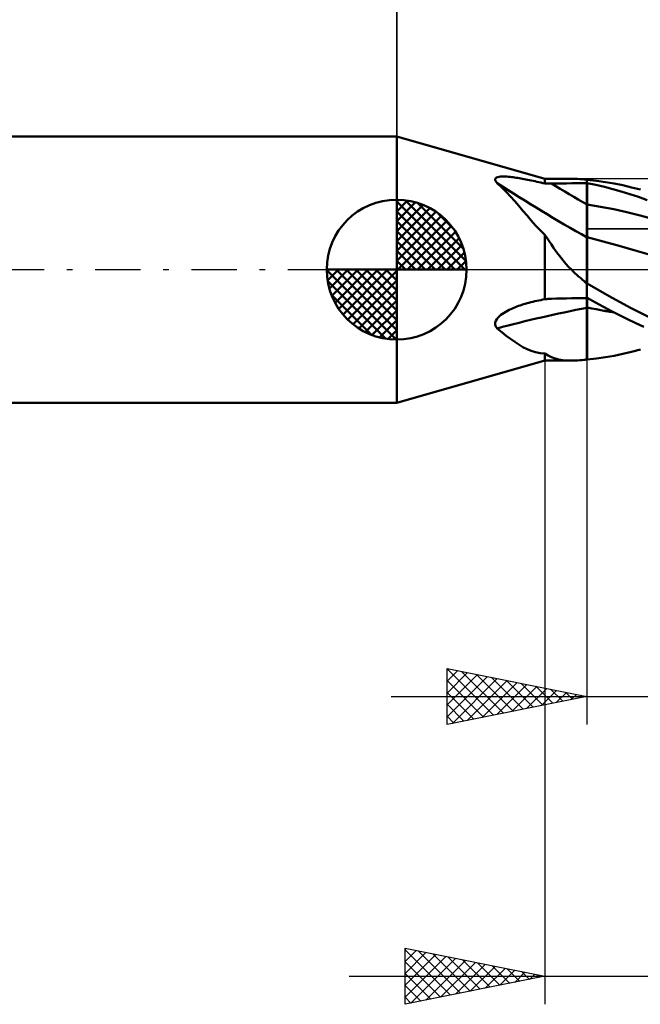
# Model space of a CAD drawing. Units: millimetres. Extents: x -56.3 to 35.7, y -26.2 to 41.8.
# Drawn here: x -13.5 to 8.7, y -26.2 to 8.9 of the extents above; entities that cross this region are included whole.
import ezdxf

# ---------------------------------------------------------------- set-up
doc = ezdxf.new("R2010")
doc.units = ezdxf.units.MM
doc.header["$LTSCALE"] = 4.05
doc.linetypes.add('LONGDASH_DASH', pattern=[0.85, 0.4, -0.2, 0.05, -0.2])
for name, color, linetype in [('1', 4, 'CONTINUOUS'), ('2', 7, 'CONTINUOUS'), ('4', 2, 'LONGDASH_DASH'), ('CUT', 1, 'CONTINUOUS'), ('NOCUT', 7, 'CONTINUOUS'), ('SK1', 4, 'CONTINUOUS'), ('SK2', 7, 'CONTINUOUS'), ('SK4', 2, 'LONGDASH_DASH')]:
    doc.layers.add(name, color=color, linetype=linetype)

msp = doc.modelspace()

# ---------------------------------------------------------------- linework, layer by layer
at = {"layer": '1', "color": 4, "linetype": 'CONTINUOUS', "lineweight": 50}
for p, q in [((5.29, 3.25), (-0.01, 4.762)), ((-0.01, -4.762), (-0.01, 4.762)), ((3.509, 3.212), (3.513, 3.245)), ((3.52, 3.174), (3.509, 3.212)), ((3.513, 3.245), (3.531, 3.273)), ((3.544, 3.134), (3.52, 3.174)), ((3.531, 3.273), (3.562, 3.294)), ((3.562, 3.294), (3.603, 3.309)), ((3.603, 3.309), (3.65, 3.319)), ((3.65, 3.319), (3.703, 3.325)), ((3.703, 3.325), (3.757, 3.328)), ((3.757, 3.328), (3.814, 3.328)), ((3.873, 3.326), (3.814, 3.328)), ((3.932, 3.323), (3.873, 3.326)), ((3.991, 3.318), (3.932, 3.323)), ((4.048, 3.312), (3.991, 3.318)), ((4.103, 3.306), (4.048, 3.312)), ((4.154, 3.3), (4.103, 3.306)), ((4.205, 3.293), (4.154, 3.3)), ((4.258, 3.285), (4.205, 3.293)), ((4.313, 3.277), (4.258, 3.285)), ((4.369, 3.268), (4.313, 3.277)), ((4.426, 3.258), (4.369, 3.268)), ((4.485, 3.247), (4.426, 3.258)), ((4.545, 3.236), (4.485, 3.247)), ((4.607, 3.224), (4.545, 3.236)), ((4.67, 3.212), (4.607, 3.224)), ((4.734, 3.199), (4.67, 3.212)), ((4.8, 3.185), (4.734, 3.199)), ((4.867, 3.171), (4.8, 3.185)), ((4.935, 3.156), (4.867, 3.171)), ((5.29, 3.25), (6.233, 3.25)), ((5.29, 3.073), (5.29, 3.25)), ((6.305, 3.249), (6.233, 3.25)), ((6.379, 3.247), (6.305, 3.249)), ((6.454, 3.243), (6.379, 3.247)), ((6.531, 3.238), (6.454, 3.243)), ((6.61, 3.232), (6.531, 3.238)), ((6.691, 3.224), (6.61, 3.232)), ((6.704, 3.222), (6.691, 3.224)), ((6.717, 3.22), (6.704, 3.222)), ((6.732, 3.218), (6.717, 3.22)), ((6.746, 3.216), (6.732, 3.218)), ((6.761, 3.214), (6.746, 3.216)), ((6.775, 3.212), (6.761, 3.214)), ((6.79, 3.21), (6.775, 3.212)), ((6.791, 3.21), (6.79, 3.21)), ((6.79, -3.21), (6.79, 3.21)), ((6.793, 3.21), (6.791, 3.21)), ((6.796, 3.21), (6.793, 3.21)), ((6.797, 3.209), (6.796, 3.21)), ((6.8, 3.209), (6.797, 3.209)), ((7.132, 3.176), (6.8, 3.212)), ((6.8, 3.209), (6.8, 3.212)), ((7.45, 3.131), (7.132, 3.176)), ((3.578, 3.093), (3.544, 3.134)), ((3.747, 2.937), (3.578, 3.093)), ((3.906, 2.777), (3.747, 2.937)), ((5.004, 3.14), (4.935, 3.156)), ((5.074, 3.124), (5.004, 3.14)), ((5.145, 3.108), (5.074, 3.124)), ((5.217, 3.091), (5.145, 3.108)), ((5.29, 3.073), (5.217, 3.091)), ((5.29, 3.073), (5.323, 3.075)), ((5.323, 3.075), (5.355, 3.076)), ((5.355, 3.076), (5.388, 3.077)), ((5.388, 3.077), (5.421, 3.077)), ((5.421, 3.077), (5.454, 3.078)), ((5.454, 3.078), (5.487, 3.079)), ((5.487, 3.079), (5.52, 3.079)), ((5.52, 3.079), (5.701, 3.08)), ((5.701, 3.08), (5.883, 3.082)), ((5.883, 3.082), (6.064, 3.083)), ((6.064, 3.083), (6.246, 3.084)), ((6.246, 3.084), (6.427, 3.086)), ((6.427, 3.086), (6.609, 3.087)), ((6.609, 3.087), (6.79, 3.088)), ((6.79, 3.088), (6.791, 3.088)), ((6.791, 2.975), (6.79, 3.083)), ((6.791, 3.088), (6.793, 3.088)), ((6.791, 2.867), (6.791, 2.975)), ((6.792, 2.759), (6.791, 2.867)), ((6.793, 3.088), (6.794, 3.088)), ((6.794, 3.088), (6.796, 3.088)), ((6.796, 3.088), (6.799, 3.088)), ((6.799, 3.088), (6.8, 3.088)), ((7.11, 3.028), (6.8, 3.089)), ((6.8, 3.088), (6.8, 3.089)), ((6.8, 2.573), (6.8, 3.088)), ((7.412, 2.958), (7.11, 3.028)), ((7.713, 2.88), (7.412, 2.958)), ((7.761, 3.077), (7.45, 3.131)), ((8.017, 2.793), (7.713, 2.88)), ((8.073, 3.013), (7.761, 3.077)), ((8.386, 2.94), (8.073, 3.013)), ((8.7, 2.859), (8.386, 2.94)), ((4.059, 2.614), (3.906, 2.777)), ((4.207, 2.448), (4.059, 2.614)), ((6.793, 2.651), (6.792, 2.759)), ((6.793, 2.543), (6.793, 2.651)), ((6.794, 2.435), (6.793, 2.543)), ((6.8, 2.537), (6.8, 2.573)), ((6.8, 2.502), (6.8, 2.537)), ((6.8, 2.466), (6.8, 2.502)), ((6.8, 2.43), (6.8, 2.466)), ((8.323, 2.698), (8.017, 2.793)), ((8.63, 2.596), (8.323, 2.698)), ((8.937, 2.487), (8.63, 2.596)), ((4.353, 2.278), (4.207, 2.448)), ((4.499, 2.106), (4.353, 2.278)), ((6.794, 2.327), (6.794, 2.435)), ((6.795, 2.287), (6.794, 2.327)), ((6.795, 2.246), (6.795, 2.287)), ((6.795, 2.205), (6.795, 2.246)), ((6.795, 2.163), (6.795, 2.205)), ((6.796, 2.122), (6.795, 2.163)), ((6.796, 2.08), (6.796, 2.122)), ((6.8, 2.395), (6.8, 2.43)), ((6.8, 2.359), (6.8, 2.395)), ((6.8, 2.324), (6.8, 2.359)), ((7.273, 2.25), (6.8, 2.324)), ((6.8, 2.284), (6.8, 2.324)), ((6.8, 2.244), (6.8, 2.284)), ((6.8, 2.203), (6.8, 2.244)), ((6.8, 2.163), (6.8, 2.203)), ((6.8, 2.121), (6.8, 2.163)), ((6.8, 2.08), (6.8, 2.121)), ((7.746, 2.159), (7.273, 2.25)), ((8.219, 2.053), (7.746, 2.159)), ((4.648, 1.931), (4.499, 2.106)), ((4.8, 1.756), (4.648, 1.931)), ((6.796, 2.038), (6.796, 2.08)), ((6.796, 1.996), (6.796, 2.038)), ((6.797, 1.954), (6.796, 1.996)), ((6.797, 1.912), (6.797, 1.954)), ((6.797, 1.871), (6.797, 1.912)), ((6.797, 1.83), (6.797, 1.871)), ((6.797, 1.789), (6.797, 1.83)), ((6.798, 1.749), (6.797, 1.789)), ((6.8, 2.039), (6.8, 2.08)), ((6.8, 1.998), (6.8, 2.039)), ((6.8, 1.956), (6.8, 1.998)), ((6.8, 1.915), (6.8, 1.956)), ((6.8, 1.874), (6.8, 1.915)), ((6.8, 1.834), (6.8, 1.874)), ((6.8, 1.794), (6.8, 1.834)), ((6.8, 1.754), (6.8, 1.794)), ((8.692, 1.935), (8.219, 2.053)), ((9.165, 1.805), (8.692, 1.935)), ((4.956, 1.583), (4.8, 1.756)), ((5.119, 1.412), (4.956, 1.583)), ((5.29, 1.245), (5.119, 1.412)), ((6.798, 1.709), (6.798, 1.749)), ((6.798, 1.67), (6.798, 1.709)), ((6.798, 1.632), (6.798, 1.67)), ((6.798, 1.594), (6.798, 1.632)), ((6.798, 1.557), (6.798, 1.594)), ((6.798, 1.522), (6.798, 1.557)), ((6.798, 1.487), (6.798, 1.522)), ((6.799, 1.454), (6.798, 1.487)), ((6.799, 1.421), (6.799, 1.454)), ((6.799, 1.39), (6.799, 1.421)), ((6.8, 1.715), (6.8, 1.754)), ((6.8, 1.676), (6.8, 1.715)), ((6.8, 1.639), (6.8, 1.676)), ((6.8, 1.602), (6.8, 1.639)), ((6.8, 1.565), (6.8, 1.602)), ((6.8, 1.53), (6.8, 1.565)), ((6.8, 1.496), (6.8, 1.53)), ((6.8, 1.463), (6.8, 1.496)), ((6.8, 1.431), (6.8, 1.463)), ((6.8, 1.4), (6.8, 1.431)), ((5.364, 1.128), (5.29, 1.245)), ((5.29, -1.057), (5.29, 1.245)), ((5.44, 1.012), (5.364, 1.128)), ((6.797, 1.055), (6.798, 1.089)), ((6.798, 1.175), (6.799, 1.193)), ((6.798, 1.159), (6.798, 1.175)), ((6.798, 1.146), (6.798, 1.159)), ((6.798, 1.12), (6.798, 1.146)), ((6.798, 1.089), (6.798, 1.12)), ((6.799, 1.361), (6.799, 1.39)), ((6.799, 1.332), (6.799, 1.361)), ((6.799, 1.305), (6.799, 1.332)), ((6.799, 1.279), (6.799, 1.305)), ((6.799, 1.255), (6.799, 1.279)), ((6.799, 1.233), (6.799, 1.255)), ((6.799, 1.212), (6.799, 1.233)), ((6.799, 1.193), (6.799, 1.212)), ((6.8, 1.371), (6.8, 1.4)), ((6.8, 1.342), (6.8, 1.371)), ((6.8, 1.315), (6.8, 1.342)), ((6.8, 1.29), (6.8, 1.315)), ((6.8, 1.266), (6.8, 1.29)), ((6.8, 1.243), (6.8, 1.266)), ((6.8, 1.222), (6.8, 1.243)), ((6.8, 1.203), (6.8, 1.222)), ((6.8, 1.185), (6.8, 1.203)), ((6.8, 1.169), (6.8, 1.185)), ((6.8, 1.155), (6.8, 1.169)), ((7.373, 1.011), (6.8, 1.157)), ((6.8, 1.126), (6.8, 1.157)), ((6.8, 1.089), (6.8, 1.126)), ((6.8, 1.046), (6.8, 1.089)), ((5.517, 0.895), (5.44, 1.012)), ((5.597, 0.779), (5.517, 0.895)), ((5.679, 0.664), (5.597, 0.779)), ((6.795, 0.823), (6.796, 0.877)), ((6.795, 0.765), (6.795, 0.823)), ((6.795, 0.703), (6.795, 0.765)), ((6.796, 0.974), (6.797, 1.017)), ((6.796, 0.928), (6.796, 0.974)), ((6.796, 0.877), (6.796, 0.928)), ((6.797, 1.017), (6.797, 1.055)), ((6.8, 0.998), (6.8, 1.046)), ((6.8, 0.944), (6.8, 0.998)), ((6.8, 0.884), (6.8, 0.944)), ((6.8, 0.819), (6.8, 0.884)), ((6.8, 0.749), (6.8, 0.819)), ((6.8, 0.674), (6.8, 0.749)), ((7.946, 0.852), (7.373, 1.011)), ((8.518, 0.689), (7.946, 0.852)), ((5.763, 0.549), (5.679, 0.664)), ((5.851, 0.435), (5.763, 0.549)), ((5.943, 0.322), (5.851, 0.435)), ((6.793, 0.421), (6.794, 0.496)), ((6.793, 0.342), (6.793, 0.421)), ((6.794, 0.637), (6.795, 0.703)), ((6.794, 0.568), (6.794, 0.637)), ((6.794, 0.496), (6.794, 0.568)), ((6.8, 0.593), (6.8, 0.674)), ((6.8, 0.509), (6.8, 0.593)), ((6.8, 0.42), (6.8, 0.509)), ((6.8, 0.327), (6.8, 0.42)), ((9.091, 0.521), (8.518, 0.689)), ((6.037, 0.212), (5.943, 0.322)), ((6.134, 0.104), (6.037, 0.212)), ((6.233, 0), (6.134, 0.104)), ((6.295, -0.062), (6.233, 0)), ((6.791, -0.064), (6.792, 0)), ((6.792, 0.261), (6.793, 0.342)), ((6.792, 0.176), (6.792, 0.261)), ((6.792, 0.089), (6.792, 0.176)), ((6.792, 0), (6.792, 0.089)), ((6.8, 0.229), (6.8, 0.327)), ((6.8, 0.128), (6.8, 0.229)), ((6.8, 0.023), (6.8, 0.128)), ((6.8, -0.085), (6.8, 0.023)), ((6.358, -0.122), (6.295, -0.062)), ((6.422, -0.182), (6.358, -0.122)), ((6.487, -0.241), (6.422, -0.182)), ((6.554, -0.298), (6.487, -0.241)), ((6.621, -0.355), (6.554, -0.298)), ((6.79, -0.328), (6.791, -0.26)), ((6.79, -0.396), (6.79, -0.328)), ((6.791, -0.128), (6.791, -0.064)), ((6.791, -0.194), (6.791, -0.128)), ((6.791, -0.26), (6.791, -0.194)), ((6.8, -0.196), (6.8, -0.085)), ((6.8, -0.309), (6.8, -0.196)), ((6.8, -0.471), (6.8, -0.309)), ((6.691, -0.411), (6.621, -0.355)), ((6.704, -0.425), (6.691, -0.411)), ((6.717, -0.439), (6.704, -0.425)), ((6.732, -0.453), (6.717, -0.439)), ((6.746, -0.466), (6.732, -0.453)), ((6.761, -0.48), (6.746, -0.466)), ((6.775, -0.493), (6.761, -0.48)), ((6.79, -0.505), (6.775, -0.493)), ((6.79, -0.466), (6.79, -0.396)), ((6.79, -0.469), (6.79, -0.466)), ((6.79, -0.472), (6.79, -0.469)), ((6.79, -0.476), (6.79, -0.472)), ((6.79, -0.479), (6.79, -0.476)), ((6.79, -0.482), (6.79, -0.479)), ((6.79, -0.486), (6.79, -0.482)), ((6.79, -0.489), (6.79, -0.486)), ((6.791, -0.506), (6.79, -0.505)), ((6.793, -0.507), (6.791, -0.506)), ((6.794, -0.509), (6.793, -0.507)), ((6.796, -0.51), (6.794, -0.509)), ((6.797, -0.511), (6.796, -0.51)), ((6.799, -0.512), (6.797, -0.511)), ((6.8, -0.513), (6.799, -0.512)), ((6.8, -0.475), (6.8, -0.471)), ((6.8, -0.478), (6.8, -0.475)), ((6.8, -0.481), (6.8, -0.478)), ((6.8, -0.484), (6.8, -0.481)), ((6.8, -0.487), (6.8, -0.484)), ((6.8, -0.491), (6.8, -0.487)), ((6.8, -0.494), (6.8, -0.491)), ((6.8, -0.497), (6.8, -0.494)), ((7.585, -0.947), (6.8, -0.497)), ((6.8, -0.513), (6.8, -0.497)), ((5.29, -1.057), (5.323, -1.053)), ((5.323, -1.053), (5.355, -1.05)), ((5.355, -1.05), (5.388, -1.047)), ((5.388, -1.047), (5.421, -1.045)), ((5.421, -1.045), (5.454, -1.043)), ((5.454, -1.043), (5.487, -1.041)), ((5.487, -1.041), (5.52, -1.04)), ((5.52, -1.04), (5.701, -1.036)), ((5.701, -1.036), (5.883, -1.032)), ((5.883, -1.032), (6.064, -1.028)), ((6.064, -1.028), (6.246, -1.024)), ((6.246, -1.024), (6.427, -1.02)), ((6.427, -1.02), (6.609, -1.017)), ((6.609, -1.017), (6.79, -1.014)), ((6.79, -1.014), (6.791, -1.014)), ((6.791, -1.014), (6.793, -1.014)), ((6.793, -1.014), (6.794, -1.014)), ((6.794, -1.014), (6.796, -1.014)), ((6.796, -1.014), (6.799, -1.013)), ((6.799, -1.051), (6.799, -1.013)), ((6.799, -1.013), (6.8, -1.013)), ((6.799, -1.091), (6.799, -1.051)), ((7.095, -1.172), (6.8, -1.01)), ((6.8, -1.013), (6.8, -1.01)), ((6.8, -1.05), (6.8, -1.013)), ((6.8, -1.089), (6.8, -1.05)), ((8.343, -1.363), (7.585, -0.947)), ((4.072, -1.41), (4.126, -1.385)), ((4.126, -1.385), (4.178, -1.363)), ((4.178, -1.363), (4.231, -1.341)), ((4.231, -1.341), (4.287, -1.32)), ((4.287, -1.32), (4.344, -1.299)), ((4.344, -1.299), (4.402, -1.278)), ((4.402, -1.278), (4.462, -1.258)), ((4.462, -1.258), (4.524, -1.238)), ((4.524, -1.238), (4.587, -1.219)), ((4.587, -1.219), (4.651, -1.2)), ((4.651, -1.2), (4.717, -1.182)), ((4.717, -1.182), (4.784, -1.164)), ((4.784, -1.164), (4.852, -1.147)), ((4.852, -1.147), (4.922, -1.131)), ((4.922, -1.131), (4.994, -1.115)), ((4.994, -1.115), (5.066, -1.099)), ((5.066, -1.099), (5.14, -1.085)), ((5.14, -1.085), (5.214, -1.07)), ((5.214, -1.07), (5.29, -1.057)), ((6.798, -1.265), (6.799, -1.22)), ((6.798, -1.312), (6.798, -1.265)), ((6.798, -1.359), (6.798, -1.312)), ((6.798, -1.498), (6.798, -1.359)), ((6.799, -1.132), (6.799, -1.091)), ((6.799, -1.175), (6.799, -1.132)), ((6.799, -1.22), (6.799, -1.175)), ((6.8, -1.129), (6.8, -1.089)), ((6.8, -1.171), (6.8, -1.129)), ((6.8, -1.214), (6.8, -1.171)), ((6.8, -1.258), (6.8, -1.214)), ((6.8, -1.304), (6.8, -1.258)), ((6.8, -1.35), (6.8, -1.304)), ((6.961, -1.383), (6.8, -1.35)), ((6.8, -1.351), (6.8, -1.35)), ((6.8, -1.351), (6.8, -1.351)), ((6.8, -1.352), (6.8, -1.351)), ((6.8, -1.352), (6.8, -1.352)), ((6.8, -1.353), (6.8, -1.352)), ((6.962, -1.386), (6.8, -1.353)), ((6.8, -1.476), (6.8, -1.353)), ((6.8, -1.353), (6.8, -1.353)), ((7.123, -1.415), (6.961, -1.383)), ((7.124, -1.418), (6.962, -1.386)), ((7.382, -1.329), (7.095, -1.172)), ((7.667, -1.482), (7.382, -1.329)), ((9.11, -1.746), (8.343, -1.363)), ((3.569, -1.769), (3.612, -1.715)), ((3.612, -1.715), (3.662, -1.665)), ((3.662, -1.665), (3.716, -1.619)), ((3.716, -1.619), (3.773, -1.577)), ((3.773, -1.577), (3.832, -1.538)), ((3.832, -1.538), (3.893, -1.502)), ((3.893, -1.502), (3.954, -1.468)), ((3.954, -1.468), (4.014, -1.437)), ((4.014, -1.437), (4.072, -1.41)), ((6.797, -1.635), (6.798, -1.498)), ((6.797, -1.768), (6.797, -1.635)), ((6.8, -1.596), (6.8, -1.476)), ((6.8, -1.714), (6.8, -1.596)), ((6.8, -1.83), (6.8, -1.714)), ((7.284, -1.445), (7.123, -1.415)), ((7.286, -1.449), (7.124, -1.418)), ((7.444, -1.475), (7.284, -1.445)), ((7.448, -1.479), (7.286, -1.449)), ((7.603, -1.504), (7.444, -1.475)), ((7.61, -1.507), (7.448, -1.479)), ((7.765, -1.531), (7.603, -1.504)), ((7.772, -1.535), (7.61, -1.507)), ((7.954, -1.631), (7.667, -1.482)), ((8.244, -1.774), (7.954, -1.631)), ((3.509, -1.947), (3.514, -1.887)), ((3.519, -2.004), (3.509, -1.947)), ((3.514, -1.887), (3.535, -1.826)), ((3.544, -2.055), (3.519, -2.004)), ((3.535, -1.826), (3.569, -1.769)), ((3.578, -2.1), (3.544, -2.055)), ((3.747, -2.234), (3.578, -2.1)), ((6.795, -2.149), (6.796, -2.026)), ((6.796, -1.899), (6.797, -1.768)), ((6.796, -2.026), (6.796, -1.899)), ((6.8, -1.944), (6.8, -1.83)), ((6.8, -2.055), (6.8, -1.944)), ((6.8, -2.163), (6.8, -2.055)), ((8.535, -1.912), (8.244, -1.774)), ((8.826, -2.044), (8.535, -1.912)), ((3.906, -2.36), (3.747, -2.234)), ((4.059, -2.477), (3.906, -2.36)), ((6.794, -2.384), (6.795, -2.269)), ((6.794, -2.494), (6.794, -2.384)), ((6.795, -2.269), (6.795, -2.149)), ((6.8, -2.267), (6.8, -2.163)), ((6.8, -2.369), (6.8, -2.267)), ((6.8, -2.466), (6.8, -2.369)), ((4.207, -2.583), (4.059, -2.477)), ((4.353, -2.68), (4.207, -2.583)), ((4.499, -2.765), (4.353, -2.68)), ((4.648, -2.839), (4.499, -2.765)), ((6.792, -2.791), (6.793, -2.698)), ((6.792, -2.879), (6.792, -2.791)), ((6.793, -2.599), (6.794, -2.494)), ((6.793, -2.698), (6.793, -2.599)), ((6.8, -2.559), (6.8, -2.466)), ((6.8, -2.648), (6.8, -2.559)), ((6.8, -2.733), (6.8, -2.648)), ((6.8, -2.813), (6.8, -2.733)), ((6.8, -2.888), (6.8, -2.813)), ((4.8, -2.9), (4.648, -2.839)), ((4.956, -2.947), (4.8, -2.9)), ((5.119, -2.981), (4.956, -2.947)), ((5.29, -3.002), (5.119, -2.981)), ((5.407, -3.072), (5.29, -3.002)), ((5.29, -3.25), (5.29, -3.002)), ((5.528, -3.129), (5.407, -3.072)), ((5.655, -3.174), (5.528, -3.129)), ((6.79, -3.172), (6.791, -3.135)), ((6.791, -3.008), (6.792, -2.959)), ((6.791, -3.053), (6.791, -3.008)), ((6.791, -3.095), (6.791, -3.053)), ((6.791, -3.135), (6.791, -3.095)), ((6.792, -2.959), (6.792, -2.879)), ((6.8, -2.958), (6.8, -2.888)), ((6.8, -3.023), (6.8, -2.958)), ((6.8, -3.083), (6.8, -3.023)), ((6.8, -3.137), (6.8, -3.083)), ((6.8, -3.204), (6.8, -3.137)), ((7.132, -3.176), (7.45, -3.131)), ((7.45, -3.131), (7.761, -3.077)), ((7.761, -3.077), (8.073, -3.013)), ((8.073, -3.013), (8.386, -2.94)), ((8.386, -2.94), (8.7, -2.859)), ((-0.01, -4.762), (5.29, -3.25)), ((5.29, -3.25), (6.233, -3.25)), ((5.788, -3.209), (5.655, -3.174)), ((5.929, -3.232), (5.788, -3.209)), ((6.078, -3.246), (5.929, -3.232)), ((6.233, -3.25), (6.078, -3.246)), ((6.233, -3.25), (6.305, -3.249)), ((6.305, -3.249), (6.379, -3.247)), ((6.379, -3.247), (6.454, -3.243)), ((6.454, -3.243), (6.531, -3.238)), ((6.531, -3.238), (6.61, -3.232)), ((6.61, -3.232), (6.691, -3.224)), ((6.691, -3.224), (6.704, -3.222)), ((6.704, -3.222), (6.717, -3.22)), ((6.717, -3.22), (6.732, -3.218)), ((6.732, -3.218), (6.746, -3.216)), ((6.746, -3.216), (6.761, -3.214)), ((6.761, -3.214), (6.775, -3.212)), ((6.775, -3.212), (6.79, -3.21)), ((6.79, -3.205), (6.79, -3.172)), ((6.79, -3.206), (6.79, -3.205)), ((6.79, -3.206), (6.79, -3.206)), ((6.79, -3.207), (6.79, -3.206)), ((6.79, -3.206), (6.79, -3.206)), ((6.79, -3.207), (6.79, -3.207)), ((6.79, -3.207), (6.79, -3.207)), ((6.79, -3.208), (6.79, -3.207)), ((6.79, -3.21), (6.791, -3.21)), ((6.791, -3.21), (6.793, -3.21)), ((6.793, -3.21), (6.796, -3.21)), ((6.796, -3.21), (6.797, -3.209)), ((6.797, -3.209), (6.8, -3.209)), ((6.8, -3.212), (7.132, -3.176)), ((6.8, -3.205), (6.8, -3.204)), ((6.8, -3.204), (6.8, -3.204)), ((6.8, -3.206), (6.8, -3.205)), ((6.8, -3.207), (6.8, -3.206)), ((6.8, -3.208), (6.8, -3.207)), ((6.8, -3.209), (6.8, -3.208)), ((6.8, -3.211), (6.8, -3.209)), ((6.8, -3.212), (6.8, -3.211))]:
    msp.add_line(p, q, dxfattribs=at)
for centre, major_axis, ratio, start_param, end_param in [((28.778, 29.229), (-45.071, 15.579), 0.729048, 1.244642, 1.325139), ((29.045, 30.003), (-44.792, 15.482), 0.729048, 1.283275, 1.31518), ((28.243, 27.682), (-44.816, 15.49), 0.729048, 1.332502, 1.335173), ((28.778, -33.02), (-45.592, 13.983), 0.646909, 5.400762, 5.48126), ((28.243, -34.762), (-45.333, 13.904), 0.646909, 5.390728, 5.393399)]:
    msp.add_ellipse(centre, major_axis=major_axis, ratio=ratio, start_param=start_param, end_param=end_param, dxfattribs=at)
at = {"layer": '2', "color": 7, "linetype": 'CONTINUOUS', "lineweight": 25}
for p, q in [((-0.01, 4.762), (-0.01, 27.762)), ((5.29, -3.25), (5.29, -26.25)), ((6.79, -3.25), (6.79, -16.25)), ((1.79, -16.25), (1.79, -14.25)), ((1.79, -14.25), (6.79, -15.25)), ((1.79, -14.282), (1.817, -14.255)), ((1.79, -14.258), (3.45, -15.918)), ((1.79, -14.706), (2.17, -14.326)), ((1.79, -15.13), (2.524, -14.397)), ((2.31, -14.354), (3.803, -15.847)), ((1.79, -15.555), (2.877, -14.467)), ((1.79, -15.979), (3.231, -14.538)), ((1.79, -14.683), (3.096, -15.989)), ((1.981, -16.212), (3.584, -14.609)), ((2.512, -16.106), (3.938, -14.68)), ((2.84, -14.46), (4.157, -15.777)), ((3.042, -16), (4.291, -14.75)), ((3.371, -14.566), (4.51, -15.706)), ((3.901, -14.672), (4.864, -15.635)), ((1.79, -15.107), (2.743, -16.059)), ((3.572, -15.894), (4.645, -14.821)), ((4.103, -15.787), (4.998, -14.892)), ((4.431, -14.778), (5.218, -15.564)), ((4.633, -15.681), (5.352, -14.962)), ((4.962, -14.884), (5.571, -15.494)), ((5.163, -15.575), (5.706, -15.033)), ((5.492, -14.99), (5.925, -15.423)), ((5.694, -15.469), (6.059, -15.104)), ((6.022, -15.096), (6.278, -15.352)), ((-0.21, -15.25), (29.69, -15.25)), ((6.79, -15.25), (1.79, -16.25)), ((6.224, -15.363), (6.413, -15.175)), ((6.553, -15.203), (6.632, -15.282)), ((6.754, -15.257), (6.766, -15.245)), ((1.79, -15.531), (2.389, -16.13)), ((1.79, -15.955), (2.036, -16.201)), ((0.29, -26.25), (0.29, -24.25)), ((0.29, -24.25), (5.29, -25.25)), ((0.29, -24.297), (0.329, -24.258)), ((0.29, -24.303), (1.912, -25.926)), ((0.29, -24.721), (0.682, -24.328)), ((0.29, -25.145), (1.036, -24.399)), ((0.29, -25.569), (1.389, -24.47)), ((0.29, -25.994), (1.743, -24.541)), ((0.5, -26.208), (2.097, -24.611)), ((0.754, -24.343), (2.266, -25.855)), ((1.284, -24.449), (2.619, -25.784)), ((1.815, -24.555), (2.973, -25.713)), ((0.29, -24.727), (1.559, -25.996)), ((1.03, -26.102), (2.45, -24.682)), ((1.56, -25.996), (2.804, -24.753)), ((2.091, -25.89), (3.157, -24.823)), ((2.345, -24.661), (3.327, -25.643)), ((2.621, -25.784), (3.511, -24.894)), ((2.875, -24.767), (3.68, -25.572)), ((3.151, -25.678), (3.864, -24.965)), ((3.406, -24.873), (4.034, -25.501)), ((-1.71, -25.25), (29.69, -25.25)), ((0.29, -25.152), (1.205, -26.067)), ((5.29, -25.25), (0.29, -26.25)), ((3.682, -25.572), (4.218, -25.036)), ((3.936, -24.979), (4.387, -25.431)), ((4.212, -25.466), (4.571, -25.106)), ((4.466, -25.085), (4.741, -25.36)), ((4.742, -25.36), (4.925, -25.177)), ((4.997, -25.191), (5.094, -25.289)), ((5.273, -25.253), (5.279, -25.248)), ((0.29, -25.576), (0.852, -26.138)), ((0.29, -26), (0.498, -26.208))]:
    msp.add_line(p, q, dxfattribs=at)
at = {"layer": '4', "color": 2, "linetype": 'LONGDASH_DASH', "lineweight": 25}
msp.add_line((-0.01, 0), (22.69, 0), dxfattribs=at)
at = {"layer": 'CUT', "color": 1, "linetype": 'CONTINUOUS', "lineweight": 25}
for p, q in [((22.69, 3.25), (6.79, 3.25)), ((6.79, 3.25), (6.79, 3.245)), ((6.79, 3.245), (6.79, 1.462)), ((6.79, 1.462), (22.69, 1.462))]:
    msp.add_line(p, q, dxfattribs=at)
at = {"layer": 'NOCUT', "color": 7, "linetype": 'CONTINUOUS', "lineweight": 25}
for p, q in [((5.29, 3.25), (-0.01, 4.762)), ((-0.01, 4.762), (-0.01, 0)), ((6.79, 3.25), (5.29, 3.25)), ((6.79, 3.245), (6.79, 3.25)), ((6.8, 1.462), (6.79, 3.245)), ((22.59, 1.462), (6.8, 1.462)), ((-0.01, 0), (22.59, 0))]:
    msp.add_line(p, q, dxfattribs=at)
at = {"layer": 'SK1', "color": 4, "linetype": 'CONTINUOUS', "lineweight": 50}
for p, q in [((-0.01, 4.762), (-38.416, 4.762)), ((-0.01, 0), (-0.01, 2.5)), ((-0.01, 2.435), (0.053, 2.498)), ((-0.01, 2.081), (0.377, 2.469)), ((0.298, 2.481), (2.471, 0.308)), ((-0.01, 2.435), (2.425, 0)), ((-0.01, 1.728), (0.667, 2.405)), ((-0.01, 1.374), (0.931, 2.315)), ((-0.01, 1.021), (1.172, 2.202)), ((0.751, 2.381), (2.371, 0.761)), ((-0.01, 2.081), (2.071, 0)), ((-0.01, 0.667), (1.391, 2.069)), ((-0.01, 0.314), (1.594, 1.917)), ((1.476, 2.01), (2, 1.486)), ((-0.01, 1.728), (1.718, 0)), ((0.03, 0), (1.777, 1.747)), ((0.383, 0), (1.943, 1.559)), ((-0.01, 1.374), (1.364, 0)), ((0.737, 0), (2.091, 1.354)), ((1.091, 0), (2.219, 1.129)), ((-0.01, 1.021), (1.011, 0)), ((1.444, 0), (2.328, 0.884)), ((-0.01, 0.667), (0.657, 0)), ((1.798, 0), (2.413, 0.615)), ((-0.01, 0), (-2.51, 0)), ((-2.508, -0.063), (-2.445, 0)), ((-2.479, -0.387), (-2.091, 0)), ((-2.415, -0.677), (-1.738, 0)), ((-2.325, -0.941), (-1.384, 0)), ((-2.212, -1.182), (-1.031, 0)), ((-2.171, 0), (-0.01, -2.161)), ((-2.079, -1.401), (-0.677, 0)), ((-1.927, -1.604), (-0.324, 0)), ((-1.818, 0), (-0.01, -1.808)), ((-1.464, 0), (-0.01, -1.454)), ((-1.111, 0), (-0.01, -1.101)), ((-0.757, 0), (-0.01, -0.747)), ((-0.403, 0), (-0.01, -0.393)), ((-0.05, 0), (-0.01, -0.04)), ((-0.01, 0.314), (0.304, 0)), ((-0.01, 0), (2.49, 0)), ((-0.01, -2.5), (-0.01, 0)), ((2.151, 0), (2.469, 0.318)), ((-2.51, -0.015), (-0.025, -2.5)), ((-1.757, -1.787), (-0.01, -0.04)), ((-2.476, -0.402), (-0.412, -2.466)), ((-1.569, -1.953), (-0.01, -0.393)), ((-2.347, -0.884), (-0.894, -2.337)), ((-1.364, -2.101), (-0.01, -0.747)), ((-1.139, -2.229), (-0.01, -1.101)), ((-0.894, -2.338), (-0.01, -1.454)), ((-0.625, -2.423), (-0.01, -1.808)), ((-0.328, -2.479), (-0.01, -2.161)), ((-38.416, -4.763), (-0.01, -4.763))]:
    msp.add_line(p, q, dxfattribs=at)
for start, end in [(90, 180), (0, 90), (180, 270), (270, 0)]:
    msp.add_arc((-0.01, 0), 2.5, start, end, dxfattribs=at)
at = {"layer": 'SK2', "color": 7, "linetype": 'CONTINUOUS', "lineweight": 25}
msp.add_line((-0.01, 17.762), (-0.01, 4.762), dxfattribs=at)
at = {"layer": 'SK4', "color": 2, "linetype": 'LONGDASH_DASH', "lineweight": 25}
msp.add_line((-45.21, 0), (28.69, 0), dxfattribs=at)

doc.saveas('drawing.dxf')
